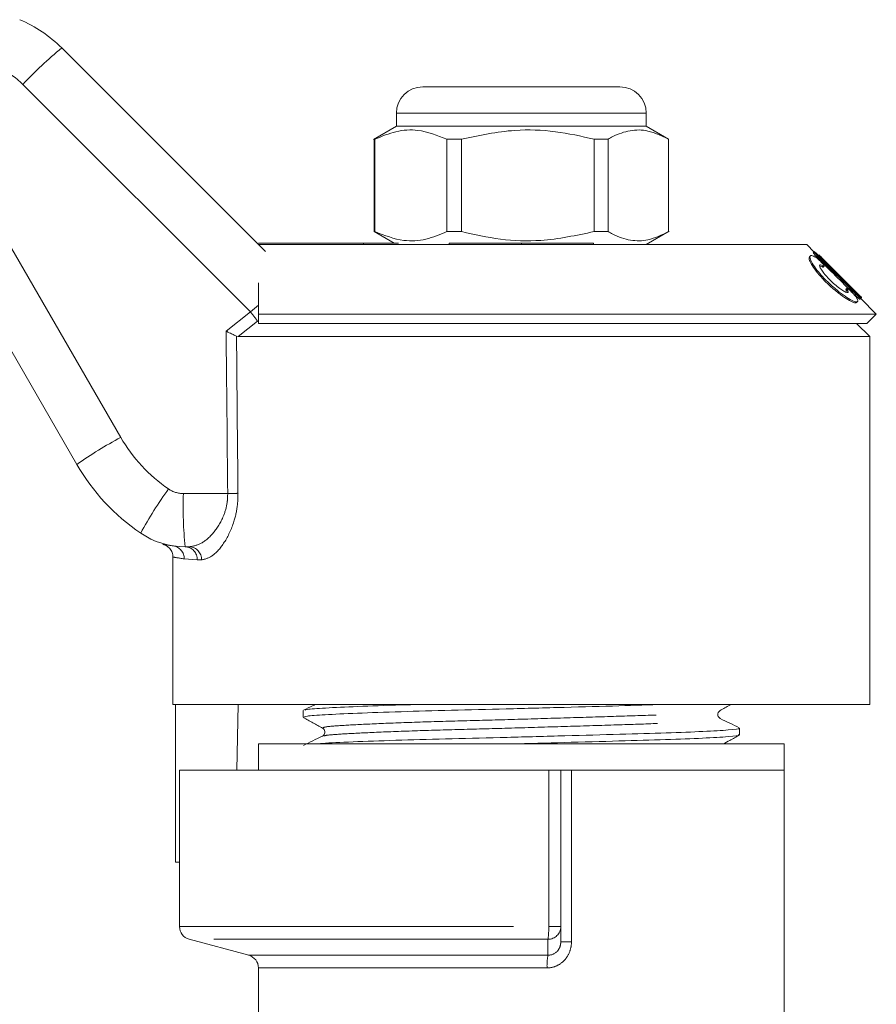
# Model space of a CAD drawing. Units: millimetres. Extents: x 136 to 270, y 97 to 268.
# Drawn here: x 177 to 193, y 248 to 267 of the extents above; entities that cross this region are included whole.
import ezdxf

# ---------------------------------------------------------------- set-up
doc = ezdxf.new("R2010")
doc.units = ezdxf.units.MM
doc.linetypes.add('PHANTOM', pattern=[12.7, 6.35, -1.27, 1.27, -1.27, 1.27, -1.27])

msp = doc.modelspace()

# ---------------------------------------------------------------- linework, layer by layer
at = {"color": 7, "linetype": 'Continuous', "lineweight": 15}
for p, q in [((177.699, 266.101), (181.575, 262.225)), ((184.564, 265.361), (188.108, 265.361)), ((188.108, 265.361), (188.314, 265.361)), ((184.064, 264.861), (184.064, 264.611)), ((188.814, 264.611), (188.814, 264.861)), ((184.064, 264.611), (183.63, 264.36)), ((188.814, 264.611), (184.064, 264.611)), ((189.239, 264.365), (188.814, 264.611)), ((183.655, 264.365), (183.639, 264.365)), ((183.639, 262.606), (183.639, 264.365)), ((183.655, 262.606), (183.655, 264.365)), ((185.304, 264.365), (185.023, 264.365)), ((185.023, 264.365), (185.023, 262.606)), ((185.304, 264.365), (185.304, 262.606)), ((188.088, 264.365), (187.823, 264.365)), ((187.823, 262.606), (187.823, 264.365)), ((188.088, 262.606), (188.088, 264.365)), ((189.239, 264.365), (189.239, 262.606)), ((188.814, 262.361), (189.249, 262.612)), ((183.639, 262.606), (184.021, 262.386)), ((183.655, 262.606), (183.639, 262.606)), ((185.304, 262.606), (185.023, 262.606)), ((188.088, 262.606), (187.823, 262.606)), ((177.986, 258.178), (175.639, 262.243)), ((181.439, 262.386), (183.439, 262.386)), ((191.866, 262.361), (181.439, 262.361)), ((183.439, 262.386), (183.439, 262.361)), ((183.439, 262.386), (184.103, 262.386)), ((185.064, 262.386), (185.064, 262.361)), ((185.064, 262.386), (186.439, 262.386)), ((186.439, 262.386), (186.439, 262.361)), ((186.439, 262.386), (187.814, 262.386)), ((187.814, 262.386), (187.814, 262.361)), ((192.009, 262.218), (191.866, 262.361)), ((191.936, 262.145), (191.918, 262.128)), ((192.009, 262.219), (191.991, 262.201)), ((192.022, 262.231), (192.01, 262.22)), ((192.09, 262.123), (192.8, 261.419)), ((192.394, 261.868), (192.097, 262.165)), ((192.812, 261.431), (192.104, 262.137)), ((192.16, 261.938), (192.115, 261.957)), ((192.179, 261.932), (192.197, 261.95)), ((192.851, 261.411), (192.394, 261.868)), ((192.408, 261.849), (192.819, 261.438)), ((181.439, 261.037), (181.439, 261.635)), ((192.628, 261.527), (192.61, 261.509)), ((192.878, 261.32), (192.895, 261.337)), ((193.189, 261.037), (192.892, 261.334)), ((192.895, 261.337), (192.91, 261.351)), ((192.814, 261.256), (192.832, 261.274)), ((181.439, 261.037), (181.439, 260.861)), ((193.189, 261.037), (181.439, 261.037)), ((193.012, 260.861), (193.189, 261.037)), ((193.012, 260.861), (181.439, 260.861)), ((193.064, 260.611), (192.814, 260.861)), ((181.052, 260.611), (181.023, 260.617)), ((181.052, 260.611), (193.064, 260.611)), ((193.064, 253.611), (193.064, 260.611)), ((180.128, 256.611), (180.044, 256.611)), ((179.814, 256.412), (179.814, 253.611)), ((179.814, 253.611), (193.064, 253.611)), ((179.863, 253.611), (179.863, 250.611)), ((181.051, 253.611), (181.029, 252.361)), ((182.289, 253.496), (182.289, 253.369)), ((190.589, 253.034), (190.589, 253.161)), ((181.439, 252.861), (181.439, 252.361)), ((191.439, 252.861), (181.439, 252.861)), ((191.439, 252.361), (191.439, 252.861)), ((179.939, 252.361), (179.939, 249.385)), ((186.959, 252.361), (179.939, 252.361)), ((187.189, 252.361), (186.959, 252.361)), ((187.189, 252.361), (187.189, 249.385)), ((187.189, 252.361), (187.392, 252.361)), ((187.392, 252.361), (191.439, 252.361)), ((191.439, 247.453), (191.439, 252.361)), ((179.863, 250.611), (179.939, 250.611)), ((180.125, 249.143), (181.254, 248.841)), ((181.439, 248.599), (181.439, 247.453))]:
    msp.add_line(p, q, dxfattribs=at)
at = {"color": 8, "linetype": 'PHANTOM', "lineweight": 0}
for p, q in [((181.289, 261.078), (176.96, 265.407)), ((188.552, 264.861), (184.064, 264.861)), ((188.814, 264.861), (188.552, 264.861)), ((176.473, 262.756), (178.82, 258.692)), ((192.09, 262.123), (192.073, 262.106)), ((192.177, 261.956), (192.16, 261.938)), ((192.408, 261.849), (192.4, 261.841)), ((192.635, 261.508), (192.617, 261.49)), ((192.8, 261.419), (192.782, 261.401)), ((192.819, 261.438), (192.812, 261.431)), ((181.289, 261.078), (181.439, 261.21)), ((180.826, 260.711), (181.289, 261.078)), ((181.421, 260.905), (181.052, 260.611)), ((180.012, 257.624), (180.855, 257.624)), ((180.277, 256.361), (180.028, 256.38)), ((180.357, 256.361), (180.277, 256.361)), ((186.959, 249.385), (186.959, 252.361)), ((187.392, 252.361), (187.392, 249.097)), ((179.939, 249.385), (186.959, 249.385)), ((186.959, 249.385), (187.189, 249.385)), ((186.944, 249.143), (180.125, 249.143)), ((187.189, 249.097), (187.392, 249.097)), ((181.254, 248.841), (186.946, 248.841)), ((186.927, 248.599), (181.439, 248.599))]:
    msp.add_line(p, q, dxfattribs=at)
at = {"color": 7, "linetype": 'Continuous', "lineweight": 15}
for centre, radius, start, end in [((175.932, 264.333), 2.5, 45, 67.2204), ((184.564, 264.861), 0.5, 90, 180), ((188.314, 264.861), 0.5, 0, 90), ((181.45, 260.178), 4, 210, 235.7925), ((180.044, 258.111), 1.5, 235.7925, 270), ((180.189, 249.385), 0.25, 180, 255), ((181.189, 248.599), 0.25, 0, 75)]:
    msp.add_arc(centre, radius, start, end, dxfattribs=at)
at = {"color": 8, "linetype": 'PHANTOM', "lineweight": 0}
for centre, radius, start, end in [((182.738, 259.99), 7.92, 129.5078, 136.8473), ((175.899, 264.346), 1.5, 45, 67.5587), ((175.322, 256.398), 7.584, 36.4642, 38.1113), ((183.006, 250.958), 8.794, 118.4292, 124.8116), ((181.418, 260.192), 3, 210, 235.7925), ((185.606, 253.418), 7.276, 143.8487, 151.6785), ((180.012, 258.124), 0.5, 235.7925, 270), ((187.928, 257.369), 7.92, 178.1527, 185.4922), ((180.754, 269.249), 11.625, 270.4983, 271.4608), ((179.783, 256.386), 0.245, 358.6167, 80.7061), ((180.035, 256.369), 0.242, 358.0025, 87.8525), ((180.117, 256.371), 0.24, 357.6578, 87.4485), ((185.655, 249.343), 1.305, 351.1698, 1.8047), ((186.944, 249.389), 0.246, 270.1893, 359.0232), ((188.001, 248.64), 1.074, 169.2449, 182.1857)]:
    msp.add_arc(centre, radius, start, end, dxfattribs=at)
for centre, major_axis, ratio, start_param, end_param in [((186.447, 570.417), (0.222, 514.725), 0.01335, 2.21642, 2.22395), ((186.439, 570.42), (0.214, 514.725), 0.012864, 2.216655, 2.223949)]:
    msp.add_ellipse(centre, major_axis=major_axis, ratio=ratio, start_param=start_param, end_param=end_param, dxfattribs=at)
at = {"color": 7, "linetype": 'Continuous', "lineweight": 15}
for points, knots in [([(183.655, 264.365), (183.788, 264.42), (184.056, 264.531), (184.521, 264.561), (184.84, 264.437), (185.023, 264.365)], [0, 0, 0, 0, 0.294848, 0.596544, 1, 1, 1, 1]), ([(187.823, 264.365), (187.578, 264.42), (187.084, 264.531), (186.228, 264.561), (185.64, 264.437), (185.304, 264.365)], [0, 0, 0, 0, 0.294848, 0.596544, 1, 1, 1, 1]), ([(188.088, 264.365), (188.118, 264.382), (188.255, 264.457), (188.508, 264.545), (188.868, 264.545), (189.109, 264.428), (189.239, 264.365)], [0, 0, 0, 0, 0.07896, 0.365173, 0.658395, 1, 1, 1, 1]), ([(185.023, 262.606), (184.89, 262.551), (184.622, 262.44), (184.157, 262.41), (183.838, 262.535), (183.655, 262.606)], [0, 0, 0, 0, 0.294848, 0.596544, 1, 1, 1, 1]), ([(185.304, 262.606), (185.548, 262.551), (186.043, 262.44), (186.899, 262.41), (187.487, 262.535), (187.823, 262.606)], [0, 0, 0, 0, 0.294848, 0.596544, 1, 1, 1, 1]), ([(189.239, 262.606), (189.109, 262.543), (188.871, 262.428), (188.511, 262.426), (188.258, 262.513), (188.118, 262.59), (188.088, 262.606)], [0, 0, 0, 0, 0.341603, 0.627469, 0.921041, 1, 1, 1, 1]), ([(192.808, 261.262), (192.807, 261.258), (192.802, 261.242), (192.738, 261.263), (192.623, 261.326), (192.473, 261.431), (192.313, 261.566), (192.162, 261.714), (192.038, 261.86), (191.951, 261.988), (191.905, 262.087), (191.915, 262.114), (191.919, 262.127)], [0, 0, 0, 0, 0.040761, 0.149135, 0.258539, 0.367879, 0.475507, 0.580558, 0.68403, 0.788235, 0.895031, 1, 1, 1, 1]), ([(192.038, 262.118), (192.009, 262.133), (191.952, 262.164), (191.921, 262.139), (191.937, 262.066), (192.004, 261.949), (192.114, 261.805), (192.256, 261.654), (192.411, 261.514), (192.563, 261.396), (192.697, 261.31), (192.795, 261.265), (192.843, 261.268), (192.837, 261.309), (192.809, 261.354), (192.799, 261.37)], [0, 0, 0, 0, 0.080161, 0.16033, 0.241386, 0.322933, 0.403348, 0.48158, 0.558347, 0.635412, 0.714101, 0.794515, 0.875718, 0.956584, 1, 1, 1, 1]), ([(192.073, 262.106), (192.066, 262.112), (192.049, 262.129), (192.025, 262.155), (192.005, 262.179), (191.992, 262.196), (191.992, 262.199), (191.992, 262.201)], [0, 0, 0, 0, 0.1485283, 0.3619529, 0.5757206, 0.790288, 1, 1, 1, 1]), ([(192.104, 262.137), (192.094, 262.146), (192.075, 262.165), (192.048, 262.191), (192.026, 262.21), (192.012, 262.22), (192.007, 262.219), (192.013, 262.209), (192.028, 262.19), (192.051, 262.164), (192.073, 262.14), (192.087, 262.127), (192.09, 262.123)], [0, 0, 0, 0, 0.101448, 0.208464, 0.315584, 0.422906, 0.530494, 0.638307, 0.746161, 0.853787, 0.961, 1, 1, 1, 1]), ([(192.177, 261.956), (192.183, 261.953), (192.195, 261.947), (192.2, 261.951), (192.194, 261.963), (192.179, 261.985), (192.156, 262.012), (192.127, 262.042), (192.097, 262.071), (192.068, 262.097), (192.048, 262.112), (192.04, 262.117), (192.038, 262.118)], [0, 0, 0, 0, 0.108646, 0.217584, 0.326565, 0.434974, 0.542474, 0.649113, 0.755221, 0.861275, 0.967772, 1, 1, 1, 1]), ([(192.782, 261.401), (192.774, 261.409), (192.538, 261.644), (192.301, 261.879), (192.073, 262.106)], [0, 0, 0, 0, 0.033435, 1, 1, 1, 1]), ([(192.097, 262.165), (192.112, 262.15), (192.151, 262.111), (192.248, 262.01), (192.343, 261.915), (192.397, 261.86), (192.408, 261.849)], [0, 0, 0, 0, 0.216309, 0.562708, 0.909438, 1, 1, 1, 1]), ([(192.635, 261.508), (192.644, 261.491), (192.663, 261.457), (192.65, 261.441), (192.608, 261.452), (192.538, 261.492), (192.45, 261.557), (192.355, 261.639), (192.265, 261.728), (192.19, 261.815), (192.136, 261.891), (192.109, 261.948), (192.112, 261.978), (192.139, 261.977), (192.167, 261.961), (192.177, 261.956)], [0, 0, 0, 0, 0.0800157, 0.1600795, 0.2407436, 0.3218552, 0.4025988, 0.4820971, 0.5600958, 0.637314, 0.7150239, 0.7941998, 0.874879, 0.9561889, 1, 1, 1, 1]), ([(192.179, 261.932), (192.179, 261.932), (192.179, 261.929), (192.172, 261.931), (192.163, 261.936), (192.16, 261.938)], [0, 0, 0, 0, 0.047943, 0.667999, 1, 1, 1, 1]), ([(192.617, 261.49), (192.614, 261.496), (192.608, 261.505), (192.61, 261.507), (192.611, 261.508)], [0, 0, 0, 0, 0.618396, 1, 1, 1, 1]), ([(192.634, 261.448), (192.635, 261.453), (192.635, 261.461), (192.623, 261.48), (192.617, 261.49)], [0, 0, 0, 0, 0.475239, 1, 1, 1, 1]), ([(192.799, 261.37), (192.795, 261.375), (192.786, 261.387), (192.764, 261.413), (192.736, 261.443), (192.705, 261.472), (192.676, 261.498), (192.652, 261.517), (192.634, 261.528), (192.626, 261.528), (192.627, 261.52), (192.633, 261.511), (192.635, 261.508)], [0, 0, 0, 0, 0.084242, 0.191699, 0.298446, 0.404751, 0.511001, 0.617606, 0.724886, 0.832952, 0.941595, 1, 1, 1, 1]), ([(192.876, 261.321), (192.876, 261.32), (192.876, 261.318), (192.865, 261.326), (192.845, 261.343), (192.817, 261.367), (192.796, 261.388), (192.784, 261.399), (192.782, 261.401)], [0, 0, 0, 0, 0.103944, 0.3193191, 0.5347658, 0.7498906, 0.9643959, 1, 1, 1, 1]), ([(192.8, 261.419), (192.806, 261.413), (192.821, 261.398), (192.846, 261.375), (192.868, 261.356), (192.885, 261.343), (192.895, 261.336), (192.897, 261.338), (192.888, 261.35), (192.87, 261.371), (192.845, 261.397), (192.825, 261.419), (192.813, 261.43), (192.812, 261.431)], [0, 0, 0, 0, 0.060689, 0.167552, 0.27459, 0.341643, 0.449353, 0.557064, 0.664748, 0.772268, 0.879588, 0.986746, 1, 1, 1, 1]), ([(192.819, 261.438), (192.824, 261.433), (192.839, 261.418), (192.863, 261.395), (192.884, 261.375), (192.9, 261.36), (192.91, 261.351), (192.91, 261.351), (192.901, 261.361), (192.882, 261.38), (192.864, 261.398), (192.853, 261.409), (192.851, 261.411)], [0, 0, 0, 0, 0.05982, 0.180366, 0.300933, 0.376505, 0.497117, 0.61773, 0.738328, 0.858911, 0.979494, 1, 1, 1, 1]), ([(180.826, 260.711), (180.826, 260.711), (180.846, 260.701), (180.894, 260.679), (180.965, 260.645), (181.003, 260.627), (181.023, 260.617)], [0, 0, 0, 0, 0.01009, 0.265445, 0.632198, 1, 1, 1, 1]), ([(179.642, 256.652), (179.646, 256.651), (179.676, 256.641), (179.73, 256.608), (179.784, 256.543), (179.814, 256.473), (179.811, 256.428), (179.81, 256.412)], [0, 0, 0, 0, 0.04683, 0.304665, 0.574862, 0.850539, 1, 1, 1, 1]), ([(182.52, 253.611), (182.506, 253.604), (182.431, 253.568), (182.357, 253.531), (182.296, 253.502)], [0, 0, 0, 0, 0.192043, 1, 1, 1, 1]), ([(182.314, 253.369), (182.319, 253.375), (182.333, 253.391), (182.679, 253.415), (183.283, 253.445), (184.117, 253.474), (185.094, 253.5), (186.163, 253.527), (187.26, 253.556), (188.301, 253.585), (188.87, 253.602), (189.143, 253.611)], [0, 0, 0, 0, 0.086587, 0.199339, 0.316074, 0.432809, 0.545561, 0.658313, 0.775047, 0.891782, 1, 1, 1, 1]), ([(182.33, 253.502), (182.337, 253.507), (182.355, 253.52), (182.687, 253.543), (183.298, 253.572), (183.94, 253.596), (184.391, 253.608), (184.506, 253.611)], [0, 0, 0, 0, 0.138449, 0.38995, 0.650335, 0.91072, 1, 1, 1, 1]), ([(190.222, 253.343), (190.203, 253.358), (190.171, 253.383), (190.18, 253.464), (190.206, 253.484), (190.219, 253.494)], [0, 0, 0, 0, 0.460466, 0.724569, 1, 1, 1, 1]), ([(190.219, 253.494), (190.28, 253.528), (190.35, 253.567), (190.419, 253.606), (190.428, 253.611)], [0, 0, 0, 0, 0.875414, 1, 1, 1, 1]), ([(182.293, 253.364), (182.354, 253.33), (182.476, 253.262), (182.598, 253.194), (182.659, 253.16)], [0, 0, 0, 0, 0.500036, 1, 1, 1, 1]), ([(190.583, 253.167), (190.523, 253.197), (190.402, 253.255), (190.282, 253.314), (190.221, 253.343)], [0, 0, 0, 0, 0.5000451, 1, 1, 1, 1]), ([(182.541, 252.861), (182.594, 252.865), (182.753, 252.879), (183.304, 252.904), (184.127, 252.933), (185.11, 252.959), (186.178, 252.985), (187.278, 253.015), (188.32, 253.044), (189.22, 253.071), (189.941, 253.097), (190.407, 253.126), (190.614, 253.149), (190.573, 253.16), (190.566, 253.161)], [0, 0, 0, 0, 0.046705, 0.141337, 0.235969, 0.327372, 0.418775, 0.513407, 0.608039, 0.699442, 0.790845, 0.885477, 0.980109, 1, 1, 1, 1]), ([(182.66, 253.16), (182.679, 253.142), (182.709, 253.114), (182.695, 253.035), (182.669, 253.018), (182.656, 253.008)], [0, 0, 0, 0, 0.447331, 0.714872, 1, 1, 1, 1]), ([(182.656, 253.008), (182.596, 252.979), (182.475, 252.921), (182.355, 252.862), (182.295, 252.833)], [0, 0, 0, 0, 0.499957, 1, 1, 1, 1]), ([(186.246, 252.861), (186.584, 252.87), (187.292, 252.888), (188.306, 252.917), (189.208, 252.943), (189.932, 252.97), (190.402, 252.999), (190.613, 253.021), (190.572, 253.032), (190.565, 253.034)], [0, 0, 0, 0, 0.1508037, 0.3155076, 0.4745918, 0.6336761, 0.7983799, 0.9630838, 1, 1, 1, 1]), ([(190.282, 252.861), (190.322, 252.883), (190.423, 252.939), (190.524, 252.996), (190.585, 253.03)], [0, 0, 0, 0, 0.396459, 1, 1, 1, 1]), ([(187.189, 249.385), (187.189, 249.332), (187.189, 249.279), (187.189, 249.226), (187.189, 249.183), (187.189, 249.14), (187.189, 249.097)], [0.000469127, 0.000469127, 0.000469127, 0.000469127, 0.001695016, 0.001695016, 0.001695016, 0.002696116, 0.002696116, 0.002696116, 0.002696116])]:
    msp.add_open_spline(points, degree=3, knots=knots, dxfattribs=at)
at = {"color": 8, "linetype": 'PHANTOM', "lineweight": 0}
for points, knots in [([(180.128, 256.611), (180.202, 256.625), (180.351, 256.653), (180.589, 256.86), (180.768, 257.142), (180.849, 257.421), (180.854, 257.571), (180.855, 257.624)], [0, 0, 0, 0, 0.249737, 0.499586, 0.747188, 0.910824, 1, 1, 1, 1]), ([(181.051, 257.627), (181.049, 257.561), (181.045, 257.376), (180.97, 257.033), (180.799, 256.677), (180.57, 256.414), (180.428, 256.378), (180.357, 256.361)], [0, 0, 0, 0, 0.094536, 0.26541, 0.514329, 0.757964, 1, 1, 1, 1]), ([(179.639, 256.653), (179.639, 256.654), (179.579, 256.662), (179.701, 256.645), (179.823, 256.627)], [0, 0, 0, 0, 0.005803, 1, 1, 1, 1]), ([(180.028, 256.38), (179.927, 256.396), (179.802, 256.417), (179.826, 256.413), (179.831, 256.412)], [0, 0, 0, 0, 0.805167, 1, 1, 1, 1]), ([(182.663, 253.16), (182.669, 253.168), (182.68, 253.186), (183.011, 253.212), (183.565, 253.241), (184.325, 253.271), (185.218, 253.297), (186.192, 253.323), (187.195, 253.353), (188.146, 253.382), (188.968, 253.408), (189.629, 253.434), (190.049, 253.464), (190.241, 253.484), (190.216, 253.494), (190.215, 253.494)], [0, 0, 0, 0, 0.079155, 0.161076, 0.245891, 0.330707, 0.412627, 0.494548, 0.579363, 0.664179, 0.7461, 0.82802, 0.912836, 0.997651, 1, 1, 1, 1]), ([(182.687, 253.008), (182.693, 253.013), (182.709, 253.027), (183.013, 253.049), (183.564, 253.078), (184.327, 253.108), (185.221, 253.134), (186.196, 253.16), (187.201, 253.19), (188.152, 253.219), (188.975, 253.246), (189.633, 253.272), (190.065, 253.301), (190.258, 253.326), (190.206, 253.339), (190.19, 253.343)], [0, 0, 0, 0, 0.045702, 0.127478, 0.212143, 0.296808, 0.378584, 0.460359, 0.545025, 0.62969, 0.711465, 0.793241, 0.877906, 0.962572, 1, 1, 1, 1]), ([(186.946, 248.841), (186.945, 248.889), (186.945, 248.937), (186.945, 248.985), (186.945, 249.038), (186.945, 249.09), (186.944, 249.143)], [0.000385494, 0.000385494, 0.000385494, 0.000385494, 0.001506269, 0.001506269, 0.001506269, 0.002732247, 0.002732247, 0.002732247, 0.002732247]), ([(187.392, 249.097), (187.392, 249.034), (187.381, 248.971), (187.337, 248.851), (187.305, 248.796), (187.22, 248.703), (187.168, 248.665), (187.054, 248.613), (186.991, 248.599), (186.927, 248.599)], [0, 0, 0, 0, 0.25, 0.25, 0.5, 0.5, 0.75, 0.75, 1, 1, 1, 1]), ([(186.946, 248.841), (187.012, 248.839), (187.077, 248.867), (187.145, 248.94), (187.162, 248.97), (187.184, 249.032), (187.189, 249.065), (187.189, 249.097)], [0, 0, 0, 0, 0.5, 0.5, 0.75, 0.75, 1, 1, 1, 1])]:
    msp.add_open_spline(points, degree=3, knots=knots, dxfattribs=at)

doc.saveas('drawing.dxf')
